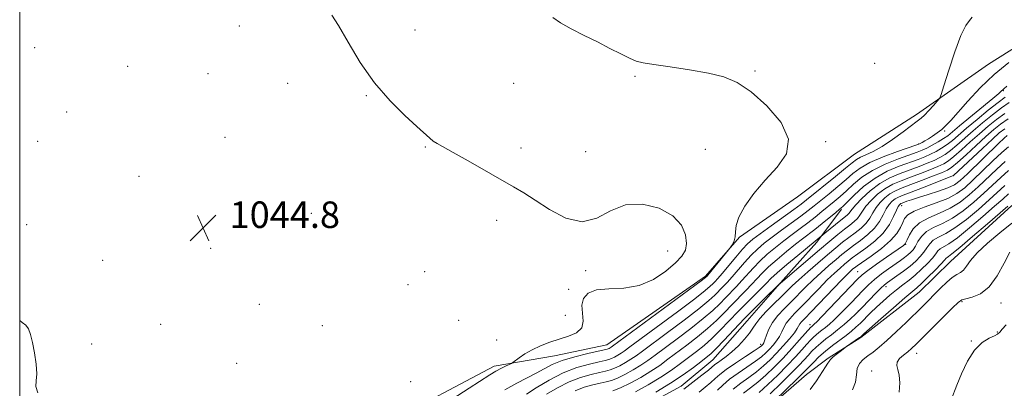
# Model space of a CAD drawing. Extents: x 2107300 to 2110200, y 352300 to 355200.
# Drawn here: x 2107500 to 2107797, y 353829 to 353941 of the extents above; entities that cross this region are included whole.
import ezdxf

# ---------------------------------------------------------------- set-up
doc = ezdxf.new("R2010")
doc.units = 0
doc.header["$MEASUREMENT"] = 0
for name, color, linetype, lineweight in [('32000', 7, 'Continuous', 0), ('DTM HARD BREAKLINE', 7, 'Continuous', 0), ('DTM SPOT ELEVATION', 2, 'Continuous', 13), ('INDEX CONTOUR', 41, 'Continuous', 13), ('INTERMEDIATE CONTOUR', 44, 'Continuous', 0), ('SPOT ELEVATION', 7, 'Continuous', 0)]:
    doc.layers.add(name, color=color, linetype=linetype, lineweight=lineweight)
doc.styles.add('Style-ITALICS', font='ITALICS.shx')

# ---------------------------------------------------------------- blocks, each defined once
blk = doc.blocks.new('SPOT')
at = {"layer": 'SPOT ELEVATION'}
for p, q in [((-3.91, -3.91), (3.82, 3.81)), ((-1.65, 3.77), (1.72, -3.93))]:
    blk.add_line(p, q, dxfattribs=at)

msp = doc.modelspace()

# ---------------------------------------------------------------- linework, layer by layer
at = {"layer": '32000', "flags": 128}
msp.add_lwpolyline([(2107500, 352500), (2110000, 352500), (2110000, 355000), (2107500, 355000), (2107500, 352500)], dxfattribs=at)
at = {"layer": 'DTM HARD BREAKLINE'}
for points in [[(2107500, 353732.34, 1039.396), (2107507.699, 353728.516, 1039.99), (2107517.762, 353739.42, 1040.655), (2107526.522, 353759.055, 1041.795), (2107534.791, 353767.518, 1043.22), (2107538.769, 353777.457, 1044.265), (2107545.028, 353791.444, 1043.6), (2107557.712, 353793.917, 1044.36), (2107565.721, 353792.543, 1044.835), (2107581.365, 353803.334, 1045.215), (2107610.964, 353818.758, 1045.215), (2107643.174, 353835.848, 1044.455), (2107661.419, 353839.006, 1042.935), (2107677.268, 353842.363, 1042.84), (2107706.986, 353863.104, 1042.27), (2107717.292, 353874.811, 1041.89), (2107734.759, 353886.98, 1041.7), (2107751.938, 353899.938, 1041.225), (2107770.739, 353911.878, 1040.56), (2107792.374, 353927.084, 1038.85), (2107812.746, 353939.865, 1038.85)], [(2107500, 353651.345, 1019.818), (2107502.329, 353649.544, 1019.66), (2107508.635, 353646.973, 1019.47), (2107515.316, 353648.902, 1019.755), (2107524.807, 353666.622, 1021.37), (2107535.444, 353697.093, 1023.08), (2107544.224, 353704.317, 1024.125), (2107561.223, 353712.016, 1023.65), (2107582.42, 353730.306, 1023.46), (2107598.766, 353752.703, 1023.08), (2107619.41, 353772.973, 1022.32), (2107630.689, 353780.017, 1020.23), (2107646.677, 353788.187, 1018.52), (2107662.593, 353789.871, 1016.525), (2107685.758, 353791.005, 1014.34), (2107702.258, 353798.691, 1015.195), (2107707.341, 353804.317, 1015.1), (2107721.393, 353819.418, 1014.15), (2107737.472, 353833.328, 1013.2), (2107744.071, 353838.248, 1012.155), (2107753.876, 353844.503, 1011.87), (2107771.458, 353858.204, 1011.11), (2107780.932, 353867.443, 1011.015), (2107799.422, 353884.411, 1011.49)], [(2107500, 353674.193, 1031.44), (2107511.352, 353675.231, 1031.44), (2107517.787, 353686.133, 1031.44), (2107525.734, 353705.556, 1031.63), (2107529.919, 353716.645, 1031.44), (2107531.083, 353719.669, 1031.06), (2107544.759, 353730.271, 1030.49), (2107567.838, 353743.624, 1030.49), (2107581.855, 353759.971, 1030.11), (2107595.887, 353775.819, 1029.92), (2107608.303, 353786.885, 1029.16), (2107632.573, 353802.266, 1029.16), (2107654.757, 353811.854, 1028.4), (2107674.531, 353818.382, 1028.495), (2107682.209, 353820.339, 1028.78), (2107699.658, 353829.796, 1028.685), (2107709.166, 353837.789, 1028.97), (2107719.568, 353849.547, 1029.16), (2107728.759, 353860.025, 1029.92), (2107740.615, 353873.32, 1031.63), (2107748.074, 353883.252, 1033.72)]]:
    msp.add_polyline3d(points, dxfattribs=at)
at = {"layer": 'DTM SPOT ELEVATION'}
for p in [(2107566.25, 353938.57, 1044.7), (2107619.36, 353937.41, 1043.3), (2107504.52, 353932.09, 1045.5), (2107758.09, 353927.37, 1041.3), (2107532.62, 353926.47, 1044.8), (2107556.82, 353924.19, 1044.7), (2107721.92, 353925.03, 1041.9), (2107580.85, 353921.32, 1044.6), (2107649.13, 353921.26, 1042.9), (2107685.71, 353923.39, 1042.2), (2107796.89, 353919.13, 1035.9), (2107604.65, 353917.6, 1044.1), (2107514.18, 353912.68, 1044.6), (2107779.17, 353906.91, 1037.8), (2107505.42, 353903.82, 1045.1), (2107561.97, 353905.03, 1044.9), (2107743.25, 353903.71, 1041.9), (2107622.46, 353902.07, 1044.1), (2107651.28, 353901.76, 1043.6), (2107670.85, 353900.65, 1043.3), (2107706.94, 353901.33, 1042.5), (2107771.3, 353902.96, 1038.1), (2107536, 353893.16, 1044.7), (2107781.813, 353893.438, 1026.025), (2107766.23, 353884.336, 1023.365), (2107588.02, 353882.06, 1044.7), (2107643.98, 353879.9, 1044.4), (2107502.13, 353878.66, 1044.6), (2107557.69, 353871.42, 1044.8), (2107767.44, 353872.63, 1019.9), (2107525.02, 353867.89, 1044.5), (2107695.59, 353870.61, 1044.9), (2107622.2, 353864.37, 1044.9), (2107670.79, 353864.68, 1044.3), (2107752.895, 353864.45, 1020.895), (2107617.25, 353860.5, 1044.9), (2107665.69, 353859.06, 1044.4), (2107761.49, 353859.92, 1015.5), (2107572.3, 353854.53, 1044.9), (2107784.42, 353855.35, 1007.8), (2107796.18, 353854.95, 1007.2), (2107664.72, 353851.21, 1045.4), (2107753.15, 353852.58, 1016.1), (2107542.56, 353848.54, 1044.6), (2107591.38, 353848.15, 1045.1), (2107632.5, 353849.74, 1045.2), (2107738.587, 353848.442, 1020.515), (2107795.08, 353846.18, 1006.1), (2107521.74, 353842.62, 1044.3), (2107643.98, 353843.76, 1045.5), (2107723.69, 353842.44, 1026.4), (2107787.28, 353843.46, 1006.1), (2107770.72, 353839.78, 1007.4), (2107565.48, 353836.7, 1044.8), (2107757.189, 353834.422, 1008.545), (2107618.01, 353831.18, 1045.8)]:
    msp.add_point(p, dxfattribs=at)
at = {"layer": 'INDEX CONTOUR'}
for points in [[(2107652.977, 353827.436, 1040), (2107655.938, 353829.339, 1040), (2107659.768, 353831.644, 1040), (2107664.008, 353833.818, 1040), (2107668.207, 353835.437, 1040), (2107671.961, 353836.521, 1040), (2107674.876, 353837.198, 1040), (2107676.703, 353837.601, 1040), (2107677.781, 353837.88, 1040), (2107678.592, 353838.186, 1040), (2107679.518, 353838.635, 1040), (2107680.536, 353839.192, 1040), (2107681.518, 353839.785, 1040), (2107682.501, 353840.45, 1040), (2107684.173, 353841.675, 1040), (2107698.564, 353852.335, 1040), (2107703.733, 353856.219, 1040), (2107706.886, 353858.68, 1040), (2107708.429, 353859.994, 1040), (2107709.167, 353860.725, 1040), (2107709.812, 353861.391, 1040), (2107710.691, 353862.346, 1040), (2107712.037, 353863.898, 1040), (2107716.159, 353868.825, 1040), (2107718.164, 353871.163, 1040), (2107719.725, 353872.824, 1040), (2107721.301, 353874.2, 1040), (2107723.534, 353875.883, 1040), (2107726.809, 353878.261, 1040), (2107733.696, 353883.236, 1040), (2107735.829, 353884.811, 1040), (2107737.489, 353886.099, 1040), (2107746.212, 353893.134, 1040), (2107749.291, 353895.652, 1040), (2107751.278, 353897.306, 1040), (2107752.553, 353898.289, 1040), (2107753.751, 353898.968, 1040), (2107755.398, 353899.689, 1040), (2107757.589, 353900.694, 1040), (2107760.316, 353902.201, 1040), (2107763.481, 353904.303, 1040), (2107766.635, 353906.599, 1040), (2107770.936, 353909.839, 1040), (2107772.049, 353910.727, 1040), (2107773.082, 353911.698, 1040), (2107774.395, 353913.074, 1040), (2107775.791, 353914.597, 1040), (2107776.928, 353915.86, 1040), (2107777.602, 353916.699, 1040), (2107778.134, 353917.918, 1040), (2107778.981, 353920.562, 1040), (2107780.456, 353925.238, 1040), (2107782.3, 353930.808, 1040), (2107784.11, 353935.695, 1040), (2107785.564, 353938.72, 1040), (2107786.658, 353940.296, 1040), (2107787.465, 353941.232, 1040)], [(2107692.042, 353828.028, 1030), (2107696.482, 353830.705, 1030), (2107700.283, 353833.241, 1030), (2107703.337, 353835.457, 1030), (2107705.627, 353837.205, 1030), (2107707.231, 353838.451, 1030), (2107708.594, 353839.622, 1030), (2107710.258, 353841.257, 1030), (2107712.626, 353843.745, 1030), (2107715.558, 353846.865, 1030), (2107718.777, 353850.243, 1030), (2107721.991, 353853.515, 1030), (2107724.85, 353856.357, 1030), (2107728.917, 353860.317, 1030), (2107741.451, 353871.056, 1030), (2107744.486, 353873.623, 1030), (2107746.946, 353875.663, 1030), (2107748.943, 353877.26, 1030), (2107750.571, 353878.508, 1030), (2107751.872, 353879.54, 1030), (2107752.869, 353880.502, 1030), (2107753.631, 353881.528, 1030), (2107754.392, 353882.723, 1030), (2107755.432, 353884.182, 1030), (2107756.96, 353885.941, 1030), (2107758.906, 353887.796, 1030), (2107761.132, 353889.482, 1030), (2107763.528, 353890.811, 1030), (2107766.101, 353891.897, 1030), (2107768.887, 353892.932, 1030), (2107771.859, 353894.053, 1030), (2107774.727, 353895.177, 1030), (2107777.14, 353896.166, 1030), (2107778.89, 353896.967, 1030), (2107780.342, 353897.851, 1030), (2107782.007, 353899.171, 1030), (2107784.26, 353901.162, 1030), (2107786.926, 353903.581, 1030), (2107789.694, 353906.069, 1030), (2107792.322, 353908.333, 1030), (2107794.841, 353910.355, 1030), (2107797.352, 353912.188, 1030)], [(2107718.517, 353827.738, 1020), (2107720.608, 353829.33, 1020), (2107722.816, 353831.057, 1020), (2107725.216, 353833.151, 1020), (2107727.769, 353835.596, 1020), (2107730.415, 353838.313, 1020), (2107733.049, 353841.172, 1020), (2107735.417, 353843.83, 1020), (2107738.746, 353847.611, 1020), (2107738.951, 353847.807, 1020), (2107739.534, 353848.261, 1020), (2107739.844, 353848.54, 1020), (2107740.611, 353849.309, 1020), (2107742.264, 353851.023, 1020), (2107752.909, 353862.179, 1020), (2107754.299, 353863.466, 1020), (2107756.034, 353864.806, 1020), (2107758.65, 353866.685, 1020), (2107761.645, 353868.79, 1020), (2107766.735, 353872.331, 1020), (2107767.097, 353872.601, 1020), (2107767.292, 353872.802, 1020), (2107767.497, 353873.198, 1020), (2107767.859, 353874.052, 1020), (2107768.535, 353875.523, 1020), (2107769.724, 353877.346, 1020), (2107771.635, 353879.151, 1020), (2107774.369, 353880.672, 1020), (2107777.594, 353882.061, 1020), (2107780.864, 353883.574, 1020), (2107783.843, 353885.417, 1020), (2107786.609, 353887.594, 1020), (2107789.348, 353890.061, 1020), (2107794.959, 353895.363, 1020), (2107797.479, 353897.677, 1020)], [(2107751.415, 353828.715, 1010), (2107752.283, 353831.031, 1010), (2107752.534, 353833.265, 1010), (2107752.763, 353835.202, 1010), (2107753.445, 353836.7, 1010), (2107754.558, 353837.889, 1010), (2107755.964, 353838.971, 1010), (2107757.565, 353840.145, 1010), (2107759.457, 353841.621, 1010), (2107761.778, 353843.606, 1010), (2107764.579, 353846.2, 1010), (2107767.547, 353849.066, 1010), (2107772.486, 353853.944, 1010), (2107777.943, 353859.427, 1010), (2107779.806, 353861.22, 1010), (2107781.488, 353862.644, 1010), (2107782.852, 353863.527, 1010), (2107783.947, 353864.142, 1010), (2107784.867, 353864.874, 1010), (2107785.763, 353866.054, 1010), (2107787.012, 353867.79, 1010), (2107789.05, 353870.135, 1010), (2107792.133, 353873.054, 1010), (2107795.811, 353876.177, 1010), (2107799.455, 353879.045, 1010)]]:
    msp.add_polyline3d(points, dxfattribs=at)
at = {"layer": 'INTERMEDIATE CONTOUR'}
for points in [[(2107630.554, 353825.945, 1044), (2107635.637, 353829.206, 1044), (2107641.873, 353833.244, 1044), (2107643.765, 353834.401, 1044), (2107645.427, 353835.302, 1044), (2107646.834, 353835.986, 1044), (2107648.438, 353836.717, 1044), (2107648.88, 353836.987, 1044), (2107650.776, 353838.39, 1044), (2107652.519, 353839.566, 1044), (2107654.699, 353840.832, 1044), (2107657.222, 353842.028, 1044), (2107659.979, 353843.114, 1044), (2107662.857, 353844.078, 1044), (2107665.689, 353844.956, 1044), (2107668.094, 353845.978, 1044), (2107669.639, 353847.424, 1044), (2107670.071, 353849.467, 1044), (2107669.877, 353851.863, 1044), (2107669.723, 353854.263, 1044), (2107670.202, 353856.354, 1044), (2107671.599, 353857.951, 1044), (2107674.121, 353858.904, 1044), (2107677.847, 353859.205, 1044), (2107682.329, 353859.406, 1044), (2107686.992, 353860.202, 1044), (2107691.32, 353862.063, 1044), (2107695.04, 353864.562, 1044), (2107697.937, 353867.05, 1044), (2107699.863, 353869.062, 1044), (2107700.92, 353870.872, 1044), (2107701.275, 353872.939, 1044), (2107700.998, 353875.575, 1044), (2107699.774, 353878.507, 1044), (2107697.19, 353881.316, 1044), (2107693.047, 353883.574, 1044), (2107687.994, 353884.825, 1044), (2107682.892, 353884.605, 1044), (2107678.374, 353882.784, 1044), (2107674.169, 353880.561, 1044), (2107669.776, 353879.473, 1044), (2107664.884, 353880.595, 1044), (2107659.938, 353883.178, 1044), (2107655.574, 353886.014, 1044), (2107652.169, 353888.198, 1044), (2107649.082, 353890.034, 1044), (2107635.394, 353897.86, 1044), (2107630.868, 353900.422, 1044), (2107626.007, 353903.114, 1044), (2107624.838, 353903.862, 1044), (2107623.778, 353904.732, 1044), (2107619.91, 353908.283, 1044), (2107616.261, 353911.6, 1044), (2107611.791, 353916.019, 1044), (2107607.123, 353921.446, 1044), (2107602.806, 353927.634, 1044), (2107599.105, 353933.733, 1044), (2107596.212, 353938.739, 1044), (2107594.237, 353941.92, 1044)], [(2107646.447, 353828.753, 1042), (2107650.094, 353830.79, 1042), (2107655.904, 353833.751, 1042), (2107658.285, 353835.062, 1042), (2107660.755, 353836.341, 1042), (2107663.772, 353837.569, 1042), (2107667.571, 353838.717, 1042), (2107671.507, 353839.701, 1042), (2107677.351, 353841.022, 1042), (2107677.66, 353841.127, 1042), (2107677.934, 353841.26, 1042), (2107678.235, 353841.425, 1042), (2107678.525, 353841.6, 1042), (2107678.945, 353841.892, 1042), (2107705.738, 353861.667, 1042), (2107707.003, 353862.62, 1042), (2107707.245, 353862.821, 1042), (2107707.358, 353862.945, 1042), (2107707.717, 353863.37, 1042), (2107713.984, 353871.028, 1042), (2107714.375, 353871.53, 1042), (2107714.674, 353871.961, 1042), (2107715.127, 353872.671, 1042), (2107715.621, 353873.683, 1042), (2107715.955, 353874.941, 1042), (2107716.041, 353876.435, 1042), (2107716.256, 353878.345, 1042), (2107717.088, 353880.899, 1042), (2107718.91, 353884.225, 1042), (2107721.617, 353888.064, 1042), (2107724.989, 353892.059, 1042), (2107728.624, 353895.964, 1042), (2107731.419, 353899.988, 1042), (2107732.091, 353904.449, 1042), (2107729.811, 353909.483, 1042), (2107725.564, 353914.491, 1042), (2107720.79, 353918.686, 1042), (2107716.564, 353921.502, 1042), (2107712.505, 353923.234, 1042), (2107707.868, 353924.394, 1042), (2107702.221, 353925.399, 1042), (2107696.371, 353926.283, 1042), (2107691.434, 353926.984, 1042), (2107688.187, 353927.496, 1042), (2107686.033, 353928.031, 1042), (2107684.03, 353928.855, 1042), (2107681.421, 353930.164, 1042), (2107678.167, 353931.862, 1042), (2107674.411, 353933.782, 1042), (2107670.356, 353935.769, 1042), (2107666.456, 353937.717, 1042), (2107663.222, 353939.529, 1042), (2107660.891, 353941.182, 1042)], [(2107659, 353827.38, 1038), (2107662.313, 353829.332, 1038), (2107665.837, 353831.134, 1038), (2107669.315, 353832.474, 1038), (2107672.475, 353833.381, 1038), (2107675.041, 353833.971, 1038), (2107676.854, 353834.37, 1038), (2107678.21, 353834.737, 1038), (2107679.524, 353835.244, 1038), (2107681.103, 353836.01, 1038), (2107682.837, 353836.959, 1038), (2107684.51, 353837.969, 1038), (2107686.057, 353839.009, 1038), (2107688.006, 353840.431, 1038), (2107695.511, 353846.007, 1038), (2107700.57, 353849.793, 1038), (2107705.038, 353853.227, 1038), (2107708.034, 353855.693, 1038), (2107709.855, 353857.369, 1038), (2107712.248, 353859.816, 1038), (2107713.523, 353861.148, 1038), (2107715.026, 353862.809, 1038), (2107718.801, 353867.195, 1038), (2107720.787, 353869.385, 1038), (2107722.69, 353871.257, 1038), (2107724.7, 353872.981, 1038), (2107727.078, 353874.825, 1038), (2107729.965, 353876.962, 1038), (2107735.785, 353881.223, 1038), (2107737.951, 353882.865, 1038), (2107739.813, 353884.336, 1038), (2107744.279, 353887.946, 1038), (2107746.943, 353890.132, 1038), (2107749.427, 353892.241, 1038), (2107751.516, 353894.071, 1038), (2107753.691, 353895.717, 1038), (2107756.603, 353897.347, 1038), (2107760.616, 353899.057, 1038), (2107764.939, 353900.658, 1038), (2107770.5, 353902.578, 1038), (2107771.363, 353902.897, 1038), (2107771.79, 353903.106, 1038), (2107772.365, 353903.423, 1038), (2107773.196, 353903.899, 1038), (2107774.273, 353904.543, 1038), (2107775.563, 353905.356, 1038), (2107776.952, 353906.306, 1038), (2107778.307, 353907.352, 1038), (2107779.581, 353908.52, 1038), (2107781.071, 353910.116, 1038), (2107786.135, 353915.923, 1038), (2107789.857, 353919.933, 1038), (2107794.094, 353923.969, 1038), (2107798.574, 353927.554, 1038)], [(2107667.666, 353828.451, 1036), (2107670.422, 353829.511, 1036), (2107672.988, 353830.241, 1036), (2107675.207, 353830.744, 1036), (2107677.004, 353831.138, 1036), (2107678.64, 353831.595, 1036), (2107680.456, 353832.302, 1036), (2107682.688, 353833.384, 1036), (2107685.138, 353834.727, 1036), (2107687.503, 353836.153, 1036), (2107689.614, 353837.567, 1036), (2107691.839, 353839.188, 1036), (2107698.441, 353844.118, 1036), (2107702.576, 353847.25, 1036), (2107706.343, 353850.234, 1036), (2107709.182, 353852.706, 1036), (2107711.281, 353854.743, 1036), (2107713.011, 353856.532, 1036), (2107716.354, 353859.95, 1036), (2107718.016, 353861.72, 1036), (2107721.443, 353865.565, 1036), (2107723.41, 353867.606, 1036), (2107725.655, 353869.689, 1036), (2107728.099, 353871.762, 1036), (2107730.622, 353873.767, 1036), (2107733.12, 353875.662, 1036), (2107735.548, 353877.466, 1036), (2107737.874, 353879.211, 1036), (2107740.072, 353880.92, 1036), (2107742.137, 353882.573, 1036), (2107745.881, 353885.618, 1036), (2107747.674, 353887.13, 1036), (2107749.563, 353888.829, 1036), (2107751.679, 353890.809, 1036), (2107754.215, 353892.937, 1036), (2107757.384, 353895.02, 1036), (2107761.24, 353896.889, 1036), (2107765.217, 353898.454, 1036), (2107770.864, 353900.46, 1036), (2107772.397, 353901.073, 1036), (2107773.777, 353901.729, 1036), (2107775.442, 353902.602, 1036), (2107777.235, 353903.606, 1036), (2107778.849, 353904.587, 1036), (2107780.134, 353905.488, 1036), (2107781.547, 353906.631, 1036), (2107783.703, 353908.435, 1036), (2107793.706, 353916.694, 1036), (2107795.55, 353918.257, 1036), (2107796.389, 353919.005, 1036), (2107796.722, 353919.32, 1036), (2107797.059, 353919.617, 1036), (2107797.97, 353920.458, 1036)], [(2107679.069, 353828.453, 1034), (2107681.388, 353829.36, 1034), (2107684.272, 353830.759, 1034), (2107687.439, 353832.494, 1034), (2107690.496, 353834.337, 1034), (2107693.17, 353836.125, 1034), (2107695.671, 353837.944, 1034), (2107701.371, 353842.229, 1034), (2107704.582, 353844.707, 1034), (2107707.648, 353847.242, 1034), (2107710.33, 353849.719, 1034), (2107712.706, 353852.117, 1034), (2107714.933, 353854.436, 1034), (2107719.186, 353858.753, 1034), (2107721.006, 353860.631, 1034), (2107722.539, 353862.289, 1034), (2107724.085, 353863.935, 1034), (2107726.033, 353865.828, 1034), (2107728.62, 353868.122, 1034), (2107731.498, 353870.543, 1034), (2107734.166, 353872.71, 1034), (2107736.276, 353874.363, 1034), (2107739.964, 353877.198, 1034), (2107742.194, 353878.975, 1034), (2107746.314, 353882.323, 1034), (2107747.482, 353883.29, 1034), (2107748.406, 353884.129, 1034), (2107751.841, 353887.548, 1034), (2107754.739, 353890.156, 1034), (2107758.164, 353892.693, 1034), (2107761.864, 353894.72, 1034), (2107765.494, 353896.251, 1034), (2107771.195, 353898.324, 1034), (2107773.174, 353899.107, 1034), (2107774.898, 353899.875, 1034), (2107776.591, 353900.724, 1034), (2107778.27, 353901.688, 1034), (2107779.902, 353902.782, 1034), (2107781.513, 353904.049, 1034), (2107785.803, 353907.73, 1034), (2107788.971, 353910.377, 1034), (2107792.371, 353913.151, 1034), (2107795.335, 353915.503, 1034), (2107797.441, 353917.109, 1034)], [(2107685.857, 353828.134, 1032), (2107689.741, 353830.261, 1032), (2107693.489, 353832.521, 1032), (2107696.726, 353834.683, 1032), (2107699.504, 353836.701, 1032), (2107704.301, 353840.34, 1032), (2107706.588, 353842.164, 1032), (2107708.953, 353844.25, 1032), (2107711.478, 353846.732, 1032), (2107716.855, 353852.339, 1032), (2107719.555, 353855.09, 1032), (2107723.996, 353859.542, 1032), (2107725.395, 353860.984, 1032), (2107726.727, 353862.305, 1032), (2107728.655, 353864.049, 1032), (2107731.585, 353866.555, 1032), (2107734.897, 353869.324, 1032), (2107743.066, 353876.02, 1032), (2107746.253, 353878.661, 1032), (2107747.884, 353879.988, 1032), (2107749.808, 353881.518, 1032), (2107750.291, 353881.98, 1032), (2107751.257, 353883.276, 1032), (2107752.361, 353884.59, 1032), (2107754.22, 353886.559, 1032), (2107756.705, 353888.856, 1032), (2107759.595, 353891.033, 1032), (2107762.68, 353892.749, 1032), (2107765.796, 353894.072, 1032), (2107771.527, 353896.189, 1032), (2107773.95, 353897.142, 1032), (2107776.019, 353898.02, 1032), (2107777.741, 353898.846, 1032), (2107779.306, 353899.769, 1032), (2107780.955, 353900.976, 1032), (2107782.886, 353902.605, 1032), (2107787.749, 353906.9, 1032), (2107790.647, 353909.355, 1032), (2107793.606, 353911.753, 1032), (2107796.344, 353913.846, 1032), (2107798.696, 353915.514, 1032)], [(2107700.486, 353828.883, 1028), (2107705.939, 353833.169, 1028), (2107707.87, 353834.703, 1028), (2107709.855, 353836.35, 1028), (2107710.619, 353836.929, 1028), (2107711.732, 353837.699, 1028), (2107713.209, 353838.772, 1028), (2107714.976, 353840.221, 1028), (2107716.927, 353842.058, 1028), (2107718.807, 353844.04, 1028), (2107720.328, 353845.864, 1028), (2107721.334, 353847.333, 1028), (2107722.197, 353848.695, 1028), (2107723.424, 353850.303, 1028), (2107725.354, 353852.39, 1028), (2107727.659, 353854.695, 1028), (2107729.846, 353856.834, 1028), (2107731.584, 353858.555, 1028), (2107733.199, 353860.132, 1028), (2107735.185, 353861.974, 1028), (2107737.867, 353864.353, 1028), (2107740.923, 353867.002, 1028), (2107743.865, 353869.519, 1028), (2107746.321, 353871.595, 1028), (2107748.392, 353873.294, 1028), (2107750.292, 353874.774, 1028), (2107752.176, 353876.175, 1028), (2107753.947, 353877.572, 1028), (2107755.448, 353879.023, 1028), (2107756.585, 353880.568, 1028), (2107757.527, 353882.169, 1028), (2107758.504, 353883.774, 1028), (2107759.7, 353885.323, 1028), (2107761.107, 353886.736, 1028), (2107762.669, 353887.931, 1028), (2107764.376, 353888.872, 1028), (2107766.406, 353889.722, 1028), (2107768.986, 353890.693, 1028), (2107772.19, 353891.917, 1028), (2107775.504, 353893.211, 1028), (2107778.261, 353894.312, 1028), (2107780.039, 353895.089, 1028), (2107781.377, 353895.932, 1028), (2107783.06, 353897.365, 1028), (2107785.634, 353899.718, 1028), (2107788.704, 353902.552, 1028), (2107791.64, 353905.239, 1028), (2107793.998, 353907.311, 1028), (2107796.076, 353908.958, 1028), (2107798.361, 353910.531, 1028)], [(2107705.08, 353828.06, 1026), (2107706.92, 353829.558, 1026), (2107708.578, 353830.959, 1026), (2107709.906, 353832.178, 1026), (2107711.285, 353833.407, 1026), (2107713.225, 353834.909, 1026), (2107716.021, 353836.828, 1026), (2107719.107, 353838.84, 1026), (2107721.697, 353840.504, 1026), (2107723.212, 353841.497, 1026), (2107723.877, 353841.972, 1026), (2107724.125, 353842.199, 1026), (2107724.319, 353842.437, 1026), (2107724.565, 353842.898, 1026), (2107724.906, 353843.783, 1026), (2107725.397, 353845.222, 1026), (2107726.145, 353847.067, 1026), (2107727.273, 353849.103, 1026), (2107728.855, 353851.154, 1026), (2107730.774, 353853.212, 1026), (2107732.864, 353855.313, 1026), (2107737.184, 353859.7, 1026), (2107739.48, 353861.942, 1026), (2107741.893, 353864.165, 1026), (2107744.268, 353866.257, 1026), (2107746.407, 353868.092, 1026), (2107748.195, 353869.599, 1026), (2107749.842, 353870.929, 1026), (2107751.642, 353872.287, 1026), (2107753.78, 353873.842, 1026), (2107756.021, 353875.604, 1026), (2107758.026, 353877.545, 1026), (2107759.54, 353879.607, 1026), (2107760.662, 353881.616, 1026), (2107761.576, 353883.366, 1026), (2107762.44, 353884.704, 1026), (2107763.308, 353885.676, 1026), (2107764.205, 353886.38, 1026), (2107765.222, 353886.933, 1026), (2107766.703, 353887.544, 1026), (2107769.056, 353888.443, 1026), (2107772.46, 353889.757, 1026), (2107781.843, 353893.424, 1026), (2107790.582, 353901.617, 1026), (2107793.631, 353904.451, 1026), (2107795.687, 353906.302, 1026), (2107797.313, 353907.561, 1026)], [(2107710.67, 353828.613, 1024), (2107712.254, 353830.172, 1024), (2107714.274, 353831.905, 1024), (2107716.846, 353833.789, 1024), (2107722.07, 353837.355, 1024), (2107723.882, 353838.718, 1024), (2107725.198, 353839.873, 1024), (2107726.298, 353840.992, 1024), (2107727.401, 353842.213, 1024), (2107728.46, 353843.522, 1024), (2107729.363, 353844.87, 1024), (2107730.049, 353846.215, 1024), (2107730.662, 353847.546, 1024), (2107731.398, 353848.862, 1024), (2107732.438, 353850.201, 1024), (2107733.899, 353851.764, 1024), (2107735.882, 353853.792, 1024), (2107741.169, 353859.267, 1024), (2107743.775, 353861.91, 1024), (2107745.919, 353863.976, 1024), (2107747.612, 353865.511, 1024), (2107748.949, 353866.665, 1024), (2107750.068, 353867.604, 1024), (2107751.293, 353868.564, 1024), (2107752.992, 353869.801, 1024), (2107755.384, 353871.509, 1024), (2107758.096, 353873.636, 1024), (2107760.604, 353876.066, 1024), (2107762.495, 353878.647, 1024), (2107763.796, 353881.062, 1024), (2107764.647, 353882.958, 1024), (2107765.18, 353884.086, 1024), (2107765.509, 353884.617, 1024), (2107765.742, 353884.828, 1024), (2107765.987, 353884.962, 1024), (2107766.344, 353885.109, 1024), (2107767.804, 353885.663, 1024), (2107769.207, 353886.16, 1024), (2107771.324, 353886.851, 1024), (2107774.215, 353887.744, 1024), (2107777.377, 353888.745, 1024), (2107780.165, 353889.736, 1024), (2107782.165, 353890.69, 1024), (2107783.884, 353891.957, 1024), (2107786.06, 353893.981, 1024), (2107795.482, 353903.133, 1024), (2107797.191, 353904.768, 1024), (2107798.012, 353905.507, 1024)], [(2107715.323, 353828.902, 1022), (2107717.671, 353830.751, 1022), (2107720.106, 353832.498, 1022), (2107722.443, 353834.206, 1022), (2107724.553, 353835.939, 1022), (2107726.518, 353837.773, 1022), (2107728.471, 353839.785, 1022), (2107730.484, 353841.988, 1022), (2107732.355, 353844.146, 1022), (2107733.819, 353845.957, 1022), (2107734.701, 353847.208, 1022), (2107735.524, 353848.621, 1022), (2107736.021, 353849.249, 1022), (2107737.024, 353850.317, 1022), (2107738.9, 353852.271, 1022), (2107748.071, 353861.878, 1022), (2107749.945, 353863.787, 1022), (2107750.956, 353864.766, 1022), (2107751.491, 353865.238, 1022), (2107751.941, 353865.608, 1022), (2107752.743, 353866.198, 1022), (2107756.977, 353869.147, 1022), (2107760.076, 353871.432, 1022), (2107762.863, 353873.795, 1022), (2107764.743, 353875.921, 1022), (2107765.857, 353877.746, 1022), (2107766.53, 353879.269, 1022), (2107767.115, 353880.512, 1022), (2107768.087, 353881.599, 1022), (2107769.951, 353882.678, 1022), (2107772.997, 353883.867, 1022), (2107776.655, 353885.166, 1022), (2107780.142, 353886.546, 1022), (2107782.893, 353888.021, 1022), (2107785.233, 353889.772, 1022), (2107787.704, 353892.021, 1022), (2107793.776, 353897.844, 1022), (2107796.48, 353900.405, 1022), (2107798.425, 353902.143, 1022)], [(2107723.189, 353827.908, 1018), (2107725.853, 353830.334, 1018), (2107728.824, 353833.191, 1018), (2107731.693, 353836.077, 1018), (2107734.125, 353838.648, 1018), (2107736.078, 353840.802, 1018), (2107737.585, 353842.5, 1018), (2107738.703, 353843.733, 1018), (2107739.574, 353844.627, 1018), (2107740.364, 353845.34, 1018), (2107741.214, 353846.015, 1018), (2107742.159, 353846.733, 1018), (2107743.21, 353847.56, 1018), (2107744.384, 353848.56, 1018), (2107745.721, 353849.788, 1018), (2107747.269, 353851.296, 1018), (2107749.042, 353853.097, 1018), (2107750.924, 353855.054, 1018), (2107754.469, 353858.778, 1018), (2107756.154, 353860.449, 1018), (2107757.991, 353862.084, 1018), (2107760.081, 353863.729, 1018), (2107762.24, 353865.301, 1018), (2107765.814, 353867.794, 1018), (2107767.068, 353868.687, 1018), (2107768.072, 353869.452, 1018), (2107768.912, 353870.185, 1018), (2107769.658, 353871.02, 1018), (2107770.371, 353872.099, 1018), (2107771.142, 353873.499, 1018), (2107772.172, 353875.048, 1018), (2107773.689, 353876.508, 1018), (2107775.852, 353877.739, 1018), (2107778.546, 353878.989, 1018), (2107781.587, 353880.602, 1018), (2107784.792, 353882.813, 1018), (2107787.986, 353885.417, 1018), (2107790.993, 353888.1, 1018), (2107796.142, 353892.881, 1018), (2107798.477, 353894.949, 1018)], [(2107726.491, 353827.516, 1016), (2107729.879, 353830.787, 1016), (2107732.972, 353833.842, 1016), (2107735.2, 353836.124, 1016), (2107736.738, 353837.775, 1016), (2107737.949, 353839.108, 1016), (2107739.139, 353840.384, 1016), (2107740.402, 353841.643, 1016), (2107741.778, 353842.874, 1016), (2107743.301, 353844.083, 1016), (2107744.984, 353845.359, 1016), (2107746.834, 353846.811, 1016), (2107748.816, 353848.484, 1016), (2107750.721, 353850.177, 1016), (2107752.297, 353851.624, 1016), (2107753.396, 353852.665, 1016), (2107754.286, 353853.557, 1016), (2107758.441, 353857.92, 1016), (2107759.913, 353859.421, 1016), (2107760.988, 353860.433, 1016), (2107761.922, 353861.178, 1016), (2107764.776, 353863.171, 1016), (2107766.761, 353864.595, 1016), (2107768.737, 353866.106, 1016), (2107770.443, 353867.566, 1016), (2107771.841, 353868.963, 1016), (2107772.945, 353870.317, 1016), (2107773.812, 353871.632, 1016), (2107774.664, 353872.854, 1016), (2107775.763, 353873.913, 1016), (2107777.34, 353874.821, 1016), (2107779.499, 353875.919, 1016), (2107782.309, 353877.63, 1016), (2107785.742, 353880.209, 1016), (2107789.362, 353883.24, 1016), (2107792.637, 353886.14, 1016), (2107797.324, 353890.399, 1016)], [(2107724.548, 353822.207, 1014), (2107734.679, 353832.019, 1014), (2107736.402, 353833.723, 1014), (2107737.415, 353834.763, 1014), (2107738.312, 353835.717, 1014), (2107739.575, 353837.035, 1014), (2107741.23, 353838.659, 1014), (2107743.191, 353840.408, 1014), (2107745.351, 353842.118, 1014), (2107749.468, 353845.16, 1014), (2107751.062, 353846.425, 1014), (2107752.424, 353847.619, 1014), (2107753.749, 353848.884, 1014), (2107756.826, 353851.941, 1014), (2107758.63, 353853.684, 1014), (2107760.605, 353855.504, 1014), (2107762.658, 353857.303, 1014), (2107764.677, 353858.972, 1014), (2107766.584, 353860.447, 1014), (2107768.432, 353861.859, 1014), (2107770.307, 353863.385, 1014), (2107772.242, 353865.132, 1014), (2107774.057, 353866.93, 1014), (2107775.519, 353868.536, 1014), (2107776.482, 353869.766, 1014), (2107777.155, 353870.66, 1014), (2107777.837, 353871.317, 1014), (2107780.451, 353872.849, 1014), (2107783.031, 353874.658, 1014), (2107786.691, 353877.605, 1014), (2107790.739, 353881.063, 1014), (2107794.281, 353884.18, 1014), (2107796.703, 353886.346, 1014), (2107798.507, 353887.917, 1014)], [(2107738.64, 353828.812, 1012), (2107740.475, 353831.478, 1012), (2107743.186, 353835.706, 1012), (2107743.942, 353836.789, 1012), (2107744.568, 353837.542, 1012), (2107744.68, 353837.744, 1012), (2107744.9, 353838.055, 1012), (2107745.445, 353838.589, 1012), (2107746.435, 353839.4, 1012), (2107747.608, 353840.304, 1012), (2107749.584, 353841.772, 1012), (2107753.517, 353844.491, 1012), (2107753.868, 353844.77, 1012), (2107754.049, 353844.94, 1012), (2107754.791, 353845.606, 1012), (2107759.901, 353850.129, 1012), (2107763.758, 353853.523, 1012), (2107767.158, 353856.488, 1012), (2107770.763, 353859.575, 1012), (2107772.18, 353860.871, 1012), (2107774.131, 353862.76, 1012), (2107776.285, 353864.904, 1012), (2107778.093, 353866.755, 1012), (2107779.151, 353867.899, 1012), (2107779.647, 353868.466, 1012), (2107779.911, 353868.721, 1012), (2107780.317, 353868.983, 1012), (2107781.404, 353869.778, 1012), (2107783.754, 353871.686, 1012), (2107787.64, 353875.001, 1012), (2107792.116, 353878.886, 1012), (2107798.211, 353884.218, 1012)], [(2107765.432, 353828.069, 1008), (2107765.62, 353830.819, 1008), (2107765.459, 353833.192, 1008), (2107765.056, 353834.895, 1008), (2107764.72, 353836.104, 1008), (2107764.813, 353837.113, 1008), (2107765.575, 353838.154, 1008), (2107766.772, 353839.218, 1008), (2107768.051, 353840.231, 1008), (2107769.196, 353841.206, 1008), (2107770.545, 353842.485, 1008), (2107781.598, 353853.492, 1008), (2107783.272, 353855.12, 1008), (2107784.344, 353855.878, 1008), (2107785.572, 353856.25, 1008), (2107787.522, 353856.718, 1008), (2107790, 353857.751, 1008), (2107792.622, 353859.813, 1008), (2107795.054, 353863.129, 1008), (2107797.163, 353866.957, 1008), (2107798.867, 353870.316, 1008)], [(2107500, 353849.646, 1044), (2107500.776, 353849.092, 1044), (2107501.867, 353848.254, 1044), (2107502.646, 353847.134, 1044), (2107503.271, 353845.463, 1044), (2107503.864, 353843.066, 1044), (2107504.489, 353839.909, 1044), (2107504.993, 353836.515, 1044), (2107505.167, 353833.541, 1044), (2107504.947, 353831.428, 1044), (2107504.846, 353829.731, 1044), (2107505.523, 353827.785, 1044)], [(2107781.134, 353825.748, 1006), (2107782.896, 353830.115, 1006), (2107784.308, 353833.526, 1006), (2107786.124, 353837.362, 1006), (2107788.231, 353840.744, 1006), (2107790.479, 353843.003, 1006), (2107792.581, 353844.31, 1006), (2107794.215, 353845.045, 1006), (2107795.188, 353845.565, 1006), (2107795.82, 353846.139, 1006), (2107796.559, 353847.013, 1006), (2107797.746, 353848.36, 1006)]]:
    msp.add_polyline3d(points, dxfattribs=at)

# ---------------------------------------------------------------- block references
at = {"layer": 'SPOT ELEVATION'}
msp.add_blockref('SPOT', (2107555.357, 353877.621, 1044.797), dxfattribs=at)

# ---------------------------------------------------------------- texts
at = {"layer": 'SPOT ELEVATION', "style": 'Style-ITALICS'}
msp.add_text('1044.8', height=8, dxfattribs=at).set_placement((2107563.357, 353877.621, 1044.797))

doc.saveas('drawing.dxf')
